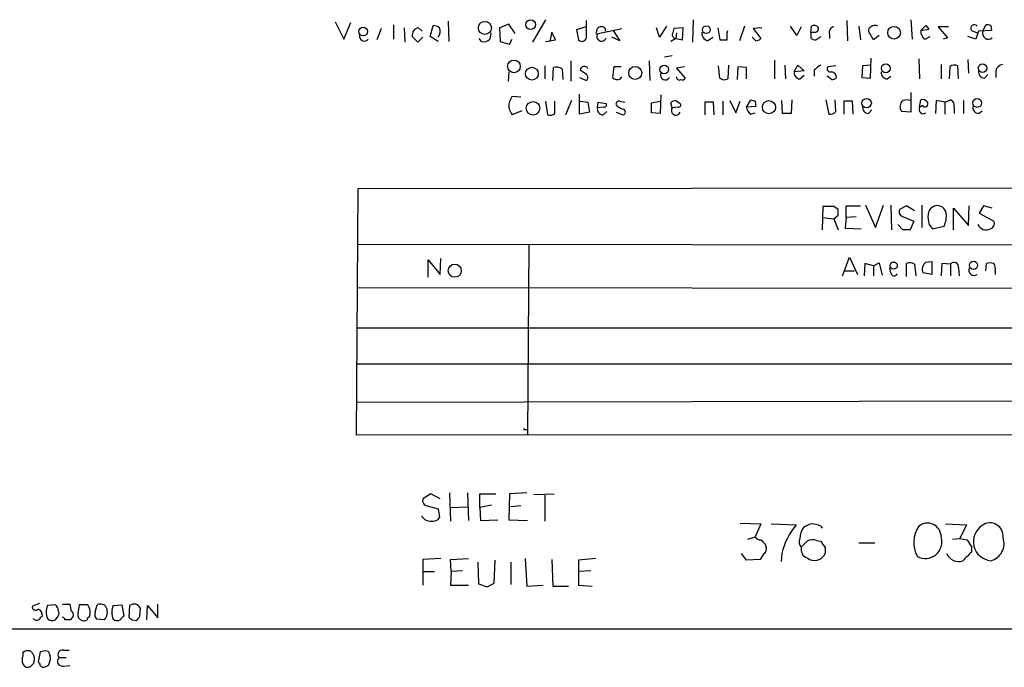
# Model space of a CAD drawing. Extents: x 14 to 53408, y 0 to 125269.
# Drawn here: x 861 to 977, y 124445 to 124521 of the extents above; entities that cross this region are included whole.
import ezdxf

# ---------------------------------------------------------------- set-up
doc = ezdxf.new("R2010")
doc.units = 0
doc.header["$MEASUREMENT"] = 0
doc.layers.add('MAIN', color=5, linetype='CONTINUOUS')

msp = doc.modelspace()

# ---------------------------------------------------------------- linework, layer by layer
at = {"layer": 'MAIN'}
for p, q in [((898.144, 124521.0593), (899.16, 124519.0273)), ((899.16, 124519.0273), (900.0067, 124520.9746)), ((911.4367, 124521.1439), (911.5213, 124518.7733)), ((918.5487, 124520.8053), (917.448, 124520.3819)), ((919.3107, 124519.7046), (918.5487, 124520.8053)), ((922.8667, 124521.3133), (921.3427, 124518.6886)), ((927.6927, 124519.3659), (927.6927, 124521.2286)), ((940.2233, 124521.3133), (940.1387, 124518.6886)), ((958.2573, 124521.2286), (958.342, 124518.8579)), ((965.7927, 124521.3133), (965.962, 124519.0273)), ((903.5627, 124520.2973), (903.0547, 124518.9426)), ((905.002, 124520.7206), (905.002, 124519.0273)), ((906.272, 124520.3819), (906.3567, 124518.6886)), ((907.9653, 124520.3819), (908.3887, 124519.9586)), ((909.32, 124519.3659), (909.6587, 124520.6359)), ((916.432, 124519.7893), (916.3473, 124519.0273)), ((917.448, 124520.3819), (917.5327, 124518.7733)), ((923.6287, 124519.8739), (923.3747, 124518.7733)), ((924.052, 124518.9426), (923.6287, 124519.8739)), ((927.608, 124520.4666), (926.5073, 124520.1279)), ((926.5073, 124520.1279), (926.7613, 124518.9426)), ((928.878, 124519.8739), (928.9627, 124520.2973)), ((929.0473, 124519.7046), (931.8413, 124520.2973)), ((929.894, 124520.2973), (929.894, 124519.9586)), ((930.8253, 124520.0433), (931.5873, 124518.8579)), ((936.244, 124519.2813), (935.9053, 124520.3819)), ((937.0907, 124520.5513), (936.244, 124519.2813)), ((939.038, 124520.3819), (937.9373, 124520.2973)), ((938.276, 124519.7893), (938.1913, 124519.1119)), ((938.9533, 124518.9426), (939.038, 124520.3819)), ((943.102, 124520.3819), (943.356, 124518.9426)), ((944.2027, 124519.7893), (944.2873, 124520.0433)), ((946.2347, 124520.5513), (945.642, 124518.8579)), ((948.2667, 124520.3819), (947.2507, 124520.2973)), ((947.2507, 124520.2973), (948.182, 124519.1119)), ((952.4153, 124519.4506), (951.6533, 124520.5513)), ((952.9233, 124520.4666), (952.4153, 124519.4506)), ((954.024, 124519.7893), (954.1087, 124520.5513)), ((954.278, 124519.8739), (954.024, 124519.7893)), ((954.024, 124519.7893), (954.024, 124519.1966)), ((959.6967, 124520.5513), (959.866, 124518.9426)), ((961.39, 124518.9426), (960.7973, 124519.9586)), ((966.978, 124520.0433), (967.5707, 124520.6359)), ((966.978, 124520.0433), (967.9093, 124520.2126)), ((967.5707, 124520.6359), (967.9093, 124520.2126)), ((967.5707, 124520.6359), (967.9093, 124520.2126)), ((970.1953, 124520.4666), (969.01, 124520.4666)), ((969.01, 124520.4666), (970.1107, 124519.1966)), ((972.9047, 124520.0433), (973.582, 124519.7893)), ((973.7513, 124519.9586), (973.4127, 124519.0273)), ((975.2753, 124520.0433), (973.7513, 124519.9586)), ((974.2593, 124519.9586), (974.598, 124520.7206)), ((975.1907, 124520.6359), (975.2753, 124520.0433)), ((907.8807, 124518.6886), (907.2033, 124519.3659)), ((908.4733, 124519.2813), (907.8807, 124518.6886)), ((910.2513, 124518.7733), (909.32, 124519.3659)), ((915.3313, 124518.7733), (915.0773, 124519.1119)), ((917.5327, 124518.7733), (918.6333, 124518.4346)), ((918.6333, 124518.4346), (918.972, 124519.0273)), ((922.8667, 124518.7733), (924.052, 124518.9426)), ((931.5873, 124518.8579), (930.656, 124519.2813)), ((938.1913, 124519.1119), (937.5987, 124518.7733)), ((938.1913, 124519.1119), (938.9533, 124518.9426)), ((941.9167, 124518.8579), (942.5093, 124519.2813)), ((947.5893, 124518.8579), (947.166, 124519.2813)), ((954.6167, 124518.9426), (955.2093, 124519.3659)), ((956.2253, 124519.6199), (956.2253, 124519.1119)), ((962.0673, 124519.4506), (961.39, 124518.9426)), ((967.486, 124519.0273), (968.0787, 124519.3659)), ((970.1107, 124519.1966), (969.6027, 124519.0273)), ((973.4127, 124519.0273), (972.4813, 124519.3659)), ((925.83, 124516.4873), (925.83, 124514.1166)), ((935.0587, 124516.4873), (935.1433, 124514.2013)), ((937.768, 124517.0799), (936.8367, 124516.9106)), ((949.7907, 124516.5719), (949.7907, 124514.3706)), ((961.0513, 124514.4553), (961.136, 124516.8259)), ((966.724, 124516.7413), (966.8087, 124514.3706)), ((972.4813, 124516.6566), (972.566, 124515.0479)), ((918.5487, 124515.2173), (918.464, 124514.1166)), ((922.782, 124515.8946), (922.782, 124514.3706)), ((923.7133, 124514.2013), (923.798, 124515.7253)), ((924.814, 124515.5559), (924.8987, 124514.2859)), ((927.6927, 124514.8786), (926.9307, 124515.3866)), ((930.91, 124515.8099), (930.7407, 124514.5399)), ((931.7567, 124515.8099), (930.91, 124515.8099)), ((939.2073, 124515.8099), (938.276, 124515.6406)), ((938.276, 124515.6406), (939.292, 124514.4553)), ((943.356, 124514.4553), (943.1867, 124515.8946)), ((944.372, 124515.9793), (944.2873, 124514.3706)), ((945.4727, 124515.8099), (945.388, 124514.2859)), ((946.4887, 124515.7253), (945.4727, 124515.8099)), ((946.4887, 124514.3706), (946.4887, 124515.7253)), ((950.976, 124515.9793), (951.0607, 124514.3706)), ((952.0767, 124515.2173), (952.5, 124515.9793)), ((953.262, 124515.3019), (952.0767, 124515.2173)), ((952.5, 124515.9793), (953.262, 124515.3019)), ((954.4473, 124515.3866), (954.4473, 124514.7093)), ((956.9873, 124515.8946), (956.056, 124515.8099)), ((960.12, 124515.8946), (960.0353, 124514.5399)), ((961.136, 124515.9793), (960.12, 124515.8946)), ((969.3487, 124516.0639), (969.3487, 124514.3706)), ((970.3647, 124515.8099), (970.28, 124514.3706)), ((971.3807, 124514.3706), (971.296, 124515.8946)), ((975.7833, 124515.3019), (975.7833, 124514.5399)), ((926.846, 124514.5399), (927.6927, 124514.2013)), ((931.672, 124514.3706), (931.8413, 124514.6246)), ((952.754, 124514.3706), (953.262, 124514.7939)), ((956.4793, 124514.2859), (955.9713, 124514.7093)), ((960.0353, 124514.5399), (961.0513, 124514.4553)), ((962.9987, 124514.3706), (963.422, 124514.7093)), ((974.4287, 124514.4553), (974.852, 124514.8786)), ((965.7927, 124512.7619), (965.7927, 124510.4759)), ((918.972, 124512.3386), (919.988, 124512.2539)), ((922.8667, 124511.7459), (923.1207, 124510.1373)), ((923.9673, 124510.3066), (923.9673, 124511.7459)), ((925.9147, 124511.8306), (925.2373, 124510.1373)), ((926.846, 124510.2219), (926.846, 124512.5926)), ((926.9307, 124511.7459), (927.862, 124511.6613)), ((927.862, 124511.6613), (928.0313, 124510.4759)), ((928.9627, 124510.9839), (929.0473, 124511.6613)), ((929.0473, 124511.6613), (929.9787, 124511.4919)), ((931.5873, 124511.7459), (932.18, 124511.6613)), ((935.3127, 124511.5766), (936.3287, 124511.7459)), ((935.3127, 124510.3913), (935.3127, 124511.5766)), ((936.4133, 124512.5079), (936.3287, 124510.3066)), ((937.768, 124510.9839), (937.5987, 124511.5766)), ((938.1913, 124511.8306), (938.6993, 124511.4919)), ((942.594, 124511.6613), (941.578, 124511.6613)), ((941.578, 124511.6613), (941.578, 124510.1373)), ((942.6787, 124510.1373), (942.594, 124511.6613)), ((943.6947, 124511.7459), (943.6947, 124510.1373)), ((944.5413, 124511.8306), (945.2187, 124510.3913)), ((945.2187, 124510.3913), (945.7267, 124511.7459)), ((946.4887, 124511.0686), (946.9967, 124511.9153)), ((947.5047, 124511.7459), (947.5893, 124511.1533)), ((950.722, 124510.3066), (950.6373, 124511.8306)), ((951.8227, 124511.9153), (951.738, 124510.3066)), ((955.802, 124511.9153), (956.1407, 124510.2219)), ((956.9873, 124510.5606), (956.9027, 124511.9153)), ((958.9347, 124511.7459), (957.9187, 124511.7459)), ((957.9187, 124511.7459), (957.9187, 124510.2219)), ((959.0193, 124510.2219), (958.9347, 124511.7459)), ((966.8087, 124511.0686), (966.978, 124511.9153)), ((968.756, 124511.8306), (968.6713, 124510.3066)), ((969.772, 124511.6613), (968.756, 124511.8306)), ((969.772, 124511.6613), (970.4493, 124511.9153)), ((969.772, 124511.6613), (969.772, 124510.2219)), ((971.9733, 124511.8306), (971.9733, 124510.3066)), ((920.0727, 124510.6453), (918.972, 124510.1373)), ((928.0313, 124510.4759), (926.846, 124510.2219)), ((929.7247, 124511.0686), (928.9627, 124510.9839)), ((929.64, 124510.1373), (930.0633, 124510.5606)), ((931.164, 124510.4759), (932.0107, 124510.1373)), ((936.3287, 124510.3066), (935.3127, 124510.3913)), ((938.4453, 124511.0686), (937.768, 124510.9839)), ((947.5893, 124511.1533), (946.4887, 124511.0686)), ((946.9967, 124510.2219), (947.5047, 124510.3913)), ((960.7973, 124510.3066), (961.2207, 124510.7299)), ((965.7927, 124510.4759), (964.692, 124510.5606)), ((967.1473, 124511.2379), (966.8087, 124511.0686)), ((970.8727, 124511.0686), (970.8727, 124510.3066)), ((973.7513, 124510.3066), (974.1747, 124510.6453)), ((951.738, 124510.3066), (950.722, 124510.3066)), ((900.684, 124472.5453), (900.8533, 124501.5013)), ((900.8533, 124501.5013), (1035.304, 124501.6706)), ((955.4633, 124499.3846), (955.3787, 124496.6753)), ((956.7333, 124499.3846), (955.4633, 124499.3846)), ((957.2413, 124499.0459), (956.7333, 124499.3846)), ((958.1727, 124498.1146), (958.1727, 124499.4693)), ((958.1727, 124499.4693), (959.866, 124499.4693)), ((960.4587, 124499.5539), (961.644, 124496.9293)), ((961.644, 124496.9293), (962.5753, 124499.5539)), ((963.422, 124499.5539), (963.5067, 124496.6753)), ((965.2847, 124499.4693), (964.438, 124499.0459)), ((966.216, 124498.8766), (965.2847, 124499.4693)), ((967.0627, 124499.5539), (967.0627, 124496.9293)), ((970.788, 124496.6753), (970.788, 124499.2153)), ((970.788, 124499.2153), (972.566, 124497.1833)), ((972.566, 124497.1833), (972.6507, 124499.4693)), ((974.344, 124499.4693), (973.836, 124498.6226)), ((975.36, 124499.2153), (974.344, 124499.4693)), ((955.4633, 124498.1146), (956.7333, 124497.9453)), ((956.7333, 124497.9453), (957.2413, 124498.3686)), ((956.7333, 124497.9453), (957.2413, 124496.6753)), ((958.1727, 124498.1146), (958.088, 124496.8446)), ((959.358, 124498.1993), (958.1727, 124498.1146)), ((964.946, 124498.1993), (966.1313, 124497.6913)), ((966.1313, 124497.6913), (965.708, 124496.6753)), ((973.836, 124498.6226), (975.5293, 124497.6913)), ((958.088, 124496.8446), (959.9507, 124496.7599)), ((964.8613, 124496.6753), (964.2687, 124497.2679)), ((968.3327, 124496.7599), (969.6873, 124497.0986)), ((900.7687, 124494.9819), (1035.3887, 124494.8126)), ((920.9193, 124494.8973), (920.75, 124472.5453)), ((909.066, 124491.0873), (909.066, 124493.1193)), ((909.066, 124493.1193), (910.5053, 124491.4259)), ((910.5053, 124491.4259), (910.59, 124493.2886)), ((957.7493, 124491.2566), (958.596, 124493.4579)), ((958.596, 124493.4579), (959.5273, 124491.4259)), ((960.374, 124492.6959), (960.2893, 124491.2566)), ((961.39, 124492.4419), (960.374, 124492.6959)), ((961.39, 124492.4419), (962.0673, 124492.7806)), ((961.39, 124492.4419), (961.39, 124491.2566)), ((962.0673, 124492.7806), (962.406, 124491.3413)), ((963.422, 124491.5953), (963.3373, 124492.1879)), ((965.2847, 124491.1719), (965.2847, 124492.6959)), ((966.216, 124492.6113), (966.3853, 124491.2566)), ((967.5707, 124492.8653), (968.248, 124492.9499)), ((968.248, 124492.9499), (968.248, 124491.4259)), ((969.4333, 124492.6959), (969.3487, 124491.2566)), ((970.4493, 124492.6113), (969.4333, 124492.6959)), ((970.4493, 124492.6113), (970.4493, 124491.2566)), ((971.3807, 124492.1879), (971.4653, 124491.2566)), ((974.598, 124491.8493), (974.6827, 124492.6959)), ((958.0033, 124491.8493), (959.1887, 124491.8493)), ((968.248, 124491.4259), (967.232, 124491.5953)), ((975.6987, 124491.8493), (975.6987, 124491.4259)), ((900.7687, 124489.9019), (1035.3887, 124489.7326)), ((900.7687, 124485.1606), (1035.3887, 124485.1606)), ((900.7687, 124480.9273), (1035.3887, 124480.9273)), ((900.684, 124476.4399), (1035.4733, 124476.6939)), ((1035.4733, 124472.6299), (900.684, 124472.5453)), ((920.496, 124473.2226), (920.75, 124473.2226)), ((909.4047, 124465.6873), (908.4733, 124465.0946)), ((910.5053, 124465.0946), (909.4047, 124465.6873)), ((911.606, 124465.7719), (911.6907, 124462.4699)), ((913.7227, 124465.7719), (913.8073, 124462.5546)), ((915.162, 124464.0786), (915.162, 124465.6873)), ((915.162, 124465.6873), (917.0247, 124465.6873)), ((918.6333, 124465.6873), (918.5487, 124462.6393)), ((920.6653, 124465.7719), (918.6333, 124465.6873)), ((921.512, 124465.6026), (923.8827, 124465.6873)), ((922.782, 124465.5179), (922.782, 124462.4699)), ((908.9813, 124464.2479), (910.2513, 124463.9093)), ((911.6907, 124464.0786), (913.7227, 124464.1633)), ((916.5167, 124464.3326), (915.162, 124464.0786)), ((919.988, 124464.2479), (918.8027, 124464.1633)), ((910.2513, 124463.9093), (910.4207, 124462.8933)), ((915.162, 124464.0786), (915.2467, 124462.5546)), ((915.2467, 124462.5546), (917.2787, 124462.6393)), ((918.5487, 124462.6393), (920.75, 124462.5546)), ((945.7267, 124462.2159), (948.182, 124462.1313)), ((948.182, 124462.1313), (947.5047, 124460.6073)), ((949.3673, 124462.1313), (952.3307, 124462.0466)), ((955.2093, 124461.8773), (955.3787, 124461.6233)), ((969.8567, 124462.1313), (972.312, 124462.0466)), ((972.312, 124462.0466), (971.55, 124460.4379)), ((946.658, 124460.3533), (947.5047, 124460.6073)), ((948.69, 124459.7606), (948.7747, 124459.4219)), ((954.7013, 124460.1839), (955.2093, 124460.0993)), ((959.6967, 124459.9299), (961.5593, 124459.9299)), ((970.7033, 124460.3533), (971.55, 124460.4379)), ((971.55, 124460.4379), (972.3967, 124460.2686)), ((972.9047, 124459.5066), (972.9047, 124458.8293)), ((946.4887, 124457.8979), (945.896, 124458.6599)), ((948.5207, 124458.6599), (948.0973, 124457.9826)), ((950.6373, 124458.6599), (950.5527, 124457.7286)), ((955.7173, 124459.3373), (955.7173, 124458.6599)), ((910.59, 124458.0673), (908.4733, 124457.9826)), ((908.4733, 124457.9826), (908.4733, 124454.9346)), ((911.6907, 124457.9826), (913.8073, 124458.0673)), ((911.7753, 124456.5433), (911.6907, 124457.9826)), ((914.908, 124457.6439), (914.9927, 124455.1039)), ((916.8553, 124455.1886), (916.94, 124457.8979)), ((918.8027, 124457.6439), (918.8027, 124455.0193)), ((920.496, 124458.0673), (920.6653, 124454.8499)), ((923.6287, 124457.9826), (923.7133, 124454.8499)), ((928.7933, 124458.0673), (926.7613, 124457.8979)), ((926.7613, 124457.8979), (926.7613, 124456.5433)), ((948.0973, 124457.9826), (946.4887, 124457.8979)), ((908.558, 124456.5433), (909.828, 124456.5433)), ((911.7753, 124456.5433), (911.6907, 124454.9346)), ((913.13, 124456.6279), (911.7753, 124456.5433)), ((928.2007, 124456.6279), (926.7613, 124456.5433)), ((926.7613, 124456.5433), (926.7613, 124454.9346)), ((911.6907, 124454.9346), (913.8073, 124454.9346)), ((914.9927, 124455.1039), (916.0087, 124454.7653)), ((916.0087, 124454.7653), (916.8553, 124455.1886)), ((920.6653, 124454.8499), (922.6127, 124454.9346)), ((926.7613, 124454.9346), (928.37, 124454.8499)), ((923.7133, 124454.8499), (925.576, 124454.8499)), ((863.4307, 124452.8179), (862.584, 124452.4793)), ((865.2933, 124452.6486), (864.362, 124452.5639)), ((866.14, 124452.7333), (866.9867, 124452.7333)), ((869.1033, 124452.6486), (868.0873, 124452.6486)), ((869.95, 124451.8019), (870.204, 124452.6486)), ((872.0667, 124452.5639), (873.0827, 124452.6486)), ((873.0827, 124452.6486), (873.3367, 124451.2939)), ((874.014, 124452.5639), (873.9293, 124451.2093)), ((876.046, 124450.8706), (876.1307, 124452.5639)), ((876.1307, 124452.5639), (877.316, 124451.1246)), ((877.316, 124451.1246), (877.316, 124452.7333)), ((875.1993, 124451.2939), (875.284, 124452.2253)), ((865.2933, 124450.8706), (865.632, 124451.2939)), ((867.2407, 124451.1246), (867.0713, 124450.8706)), ((871.0507, 124450.8706), (870.1193, 124450.9553)), ((874.268, 124450.8706), (874.8607, 124450.7859)), ((1050.6287, 124449.7699), (355.0073, 124449.7699)), ((863.5153, 124447.1453), (863.2613, 124445.9599)), ((864.108, 124447.2299), (863.5153, 124447.1453)), ((866.2247, 124447.3146), (866.902, 124447.3146)), ((862.4993, 124445.5366), (862.7533, 124445.7906)), ((865.7167, 124446.4679), (866.5633, 124446.4679)), ((866.2247, 124445.4519), (866.9867, 124445.5366))]:
    msp.add_line(p, q, dxfattribs=at)
for centre, radius in [((915.7508, 124520.3576), 0.7623), ((921.1345, 124520.7506), 0.571), ((901.4447, 124519.9242), 0.5115), ((941.7579, 124520.1524), 0.4588), ((963.8188, 124519.7904), 0.7427), ((919.1593, 124515.8378), 0.7508), ((921.2657, 124514.9842), 0.7481), ((933.4053, 124515.07), 0.7645), ((936.8243, 124515.4776), 0.5138), ((962.8419, 124515.6135), 0.5133), ((974.2225, 124515.6402), 0.5038), ((921.4111, 124510.9267), 0.7937), ((949.1237, 124511.0484), 0.7717), ((960.5925, 124511.5345), 0.5572), ((973.5945, 124511.5495), 0.5133), ((912.2099, 124491.861), 0.7709), ((963.7796, 124492.4575), 0.4227), ((973.149, 124492.4879), 0.4744)]:
    msp.add_circle(centre, radius, dxfattribs=at)
for centre, radius, start, end in [((908.1165, 124519.4748), 0.9197, 99.463346, 186.800464), ((909.5747, 124519.1138), 1.5244, 56.291169, 86.841227), ((909.4508, 124519.9679), 1.0546, 319.379849, 23.115122), ((928.9203, 124519.7469), 0.1339, 108.421413, 341.578587), ((929.4549, 124519.344), 0.5442, 138.501105, 344.283127), ((929.4283, 124519.874), 0.6293, 42.269402, 137.724474), ((1107.2084, 124477.6322), 174.5652, 165.853161, 166.082336), ((942.1369, 124519.7385), 0.9078, 171.421795, 255.960695), ((732.5027, 124519.366), 211.7004, 359.885409, 0.114564), ((954.4511, 124520.0624), 0.5969, 32.3615, 125.005389), ((954.4624, 124520.3336), 0.4953, 248.14274, 5.59663), ((956.8232, 124519.8369), 0.6361, 98.125007, 199.947705), ((961.2461, 124520.0263), 0.4539, 104.039305, 188.578205), ((961.5622, 124520.1025), 0.5605, 53.195522, 139.492942), ((967.9094, 124519.874), 0.9467, 169.69786, 243.432242), ((973.2434, 124520.2973), 0.4233, 36.875312, 216.867191), ((974.9097, 124519.7221), 0.6921, 160.017601, 310.593213), ((974.7675, 124519.7903), 0.9456, 63.413271, 100.325982), ((901.5891, 124519.3982), 0.5828, 166.392984, 320.478885), ((915.5938, 124519.8824), 1.1397, 256.684351, 311.38597), ((927.1523, 124519.3186), 0.5425, 223.879626, 5.002223), ((938.1974, 124519.5473), 0.4355, 170.403577, 269.197333), ((943.7794, 124730.6424), 211.7002, 269.885409, 270.114564), ((947.53, 124519.8148), 0.9587, 273.546139, 312.848561), ((954.676, 124519.8995), 0.9587, 227.151439, 266.453861), ((924.0942, 124514.3701), 1.3872, 58.741564, 102.329), ((927.4155, 124515.3661), 0.4852, 23.029568, 177.578663), ((936.9343, 124514.82), 0.5687, 156.374084, 330.496276), ((952.8034, 124515.1044), 0.7354, 171.169134, 266.148614), ((956.0156, 124514.1565), 1.9932, 113.861793, 141.891048), ((956.3269, 124515.5559), 0.3714, 136.844093, 294.231967), ((956.3242, 124514.4836), 0.7499, 4.305534, 78.063729), ((963.0482, 124515.1045), 0.7356, 171.179222, 266.141365), ((970.9001, 124515.0857), 0.9006, 63.921483, 126.475463), ((974.478, 124515.1891), 0.7354, 171.176833, 266.156387), ((976.6723, 124515.1749), 0.898, 98.130102, 171.869898), ((927.4386, 124514.54), 0.4234, 306.878017, 53.113861), ((931.3334, 124515.1539), 0.8534, 226.011248, 293.377559), ((938.6147, 124514.5823), 0.3413, 172.88123, 299.734472), ((938.9533, 124514.6246), 0.3787, 243.441716, 333.441716), ((943.8914, 124515.1795), 0.9006, 233.524537, 296.078517), ((956.42, 124515.2428), 0.9587, 273.546139, 312.848561), ((920.6656, 124511.0686), 2.1169, 143.134433, 180), ((931.4885, 124511.4214), 0.3392, 73.066164, 196.933836), ((938.2507, 124510.8736), 0.9588, 93.551733, 132.844497), ((989.6007, 124638.8305), 133.8752, 251.443679, 251.672862), ((965.4436, 124511.1067), 0.929, 128.812951, 216.001529), ((965.2846, 124510.8563), 1.0623, 66.511757, 113.483296), ((967.1896, 124511.2802), 0.6694, 34.698943, 108.426829), ((967.4436, 124511.4497), 0.3642, 215.557794, 35.523047), ((970.1954, 124511.2591), 0.7036, 344.290627, 68.847314), ((920.8543, 124511.5547), 2.3563, 191.905565, 216.980293), ((929.6893, 124510.8709), 0.7353, 171.160239, 266.155342), ((929.7811, 124511.3226), 0.2602, 257.480746, 40.589353), ((932.4258, 124512.4662), 1.703, 222.186781, 255.891948), ((931.9119, 124510.476), 0.3528, 286.262154, 73.733298), ((938.1913, 124510.6523), 0.5377, 141.92596, 340.850744), ((938.5018, 124511.3225), 0.2602, 257.454468, 40.620402), ((947.589, 124511.153), 1.1035, 184.386361, 237.538365), ((956.2375, 124511.2074), 0.9902, 264.39016, 319.217958), ((960.8467, 124511.0404), 0.7354, 171.169134, 266.148614), ((967.2649, 124510.8146), 0.5221, 150.892105, 305.845065), ((973.8007, 124511.0404), 0.7354, 171.169134, 266.148614), ((923.3747, 124511.0683), 0.965, 254.739674, 307.882794), ((787.9413, 124498.7073), 169.3003, 359.885375, 0.114591), ((965.0359, 124498.8289), 0.6361, 160.052295, 261.87372), ((969.1791, 124498.2417), 1.3865, 148.733619, 192.344134), ((968.8993, 124498.4858), 1.0225, 52.76588, 152.289737), ((968.9399, 124498.4676), 1.0133, 8.798608, 55.21688), ((969.5228, 124497.9715), 1.6983, 180.883947, 225.512898), ((967.3847, 124498.2655), 2.5814, 333.12525, 7.951498), ((974.9451, 124497.3949), 0.6551, 284.21868, 26.901437), ((965.2846, 124284.9755), 211.7002, 89.885408, 90.114564), ((974.6403, 124497.7335), 1.0792, 205.558299, 295.563089), ((965.6807, 124491.8867), 0.9009, 53.544775, 116.075842), ((968.1125, 124492.0406), 0.9867, 123.30356, 206.827338), ((970.8809, 124492.3245), 0.5182, 344.713846, 146.395796), ((973.2203, 124491.9339), 0.6237, 155.966619, 305.451165), ((975.106, 124491.6805), 1.1001, 67.369719, 112.630281), ((974.7672, 124492.1032), 0.9654, 344.753209, 37.872902), ((963.8136, 124491.6482), 0.3951, 187.693333, 339.620458), ((920.4114, 124473.3072), 0.1198, 135, 315), ((909.0713, 124464.8777), 0.6361, 160.063835, 261.86735), ((909.358, 124463.6159), 1.1535, 203.96955, 276.536017), ((909.6727, 124463.3026), 0.8527, 257.579062, 331.312851), ((958.4276, 124456.8814), 7.9907, 139.729242, 167.139957), ((954.5963, 124459.8226), 2.3596, 101.925675, 126.967509), ((953.9604, 124458.9771), 3.1577, 66.702057, 87.308125), ((969.4742, 124459.9643), 3.3501, 145.178075, 209.369399), ((967.7399, 124460.6296), 1.609, 359.205859, 129.153107), ((975.394, 124460.0618), 2.2577, 122.688414, 264.833602), ((975.0864, 124460.7033), 1.5541, 353.323116, 125.918681), ((954.8703, 124460.4381), 2.1163, 143.129019, 180.005415), ((948.0974, 124460.9459), 0.6826, 209.738635, 277.119811), ((1075.4359, 124587.0145), 179.6053, 224.885409, 225.114592), ((953.464, 124460.0341), 0.8168, 150.371708, 228.548797), ((783.912, 124629.1106), 239.4975, 314.885409, 315.114591), ((954.2356, 124459.0409), 1.2342, 67.832221, 120.958184), ((1145.9401, 124586.7028), 228.9251, 213.575455, 213.804666), ((967.4904, 124460.0281), 1.9465, 241.267615, 17.311354), ((1163.1505, 124586.8875), 228.9527, 213.575483, 213.804666), ((974.6336, 124459.8462), 2.1079, 285.325209, 18.716887), ((948.2666, 124459.1679), 0.5681, 296.574073, 26.56054), ((953.9416, 124459.1494), 1.0541, 165.018515, 251.131912), ((954.4635, 124459.2205), 1.3734, 231.082192, 335.909591), ((971.3806, 124459.1679), 1.4468, 200.556972, 290.56068), ((1226.3715, 124204.3465), 359.1753, 134.885397, 135.114603), ((865.9712, 124451.8019), 1.7805, 154.661171, 205.338829), ((864.6587, 124451.9079), 0.9754, 3.726937, 49.411448), ((872.3521, 124453.3659), 5.4026, 186.724335, 195.891351), ((1122.0065, 124409.815), 257.5067, 170.424926, 170.654106), ((867.7931, 124451.7648), 1.5804, 339.421891, 34.001772), ((870.5751, 124451.8967), 0.8385, 29.524514, 116.268628), ((873.9734, 124451.7596), 2.0694, 157.128607, 202.871393), ((874.5163, 124451.8969), 0.835, 23.159847, 126.982433), ((862.9597, 124452.384), 0.3876, 165.766569, 321.095458), ((862.9572, 124451.3824), 0.8169, 353.780636, 68.145192), ((864.9971, 124451.6326), 0.7196, 331.921424, 28.078576), ((866.9665, 124451.4798), 0.4488, 307.666685, 65.022443), ((868.6442, 124451.4926), 0.7396, 169.088138, 252.841456), ((870.881, 124451.5479), 0.9651, 164.739674, 217.882794), ((869.9837, 124451.801), 1.4156, 318.912304, 21.068603), ((863.1343, 124451.4631), 0.6292, 222.268789, 289.661787), ((864.0654, 124450.5745), 0.778, 112.371722, 157.628278), ((864.9547, 124451.6539), 0.8534, 226.011248, 293.377559), ((866.0975, 124450.9128), 0.2995, 351.899659, 81.842846), ((866.7326, 124281.5207), 169.3502, 89.885409, 90.114558), ((868.5952, 124451.7181), 0.9474, 259.712463, 296.551529), ((869.315, 124450.913), 0.2993, 98.124688, 188.143638), ((872.5566, 124451.5783), 0.7925, 231.820035, 296.749344), ((873.6331, 124450.574), 0.7785, 112.378134, 157.605454), ((958.7486, 124535.6899), 119.7133, 224.885375, 225.114625), ((748.03, 124535.6899), 152.6261, 326.200547, 326.42973), ((859.9169, 124446.8488), 1.5807, 339.629778, 7.700518), ((862.0759, 124446.2986), 0.9653, 74.738635, 127.87186), ((861.6561, 124446.2498), 1.1894, 337.289721, 55.488252), ((864.1758, 124446.7813), 0.4537, 14.030118, 98.594459), ((863.1764, 124446.3833), 1.5266, 340.563296, 19.436704), ((866.1118, 124446.8066), 0.5204, 77.469998, 220.604877), ((862.2452, 124446.0869), 0.8726, 165.958979, 219.097681), ((862.9651, 124445.4943), 0.5518, 4.396316, 57.536771), ((864.0235, 124445.9598), 0.5985, 278.116564, 351.883436), ((866.1246, 124446.0369), 0.5934, 133.422699, 279.709908), ((862.0337, 124445.9599), 0.6293, 222.269402, 317.724474), ((863.8963, 124445.7483), 0.4359, 209.058435, 299.058435)]:
    msp.add_arc(centre, radius, start, end, dxfattribs=at)

doc.saveas('drawing.dxf')
